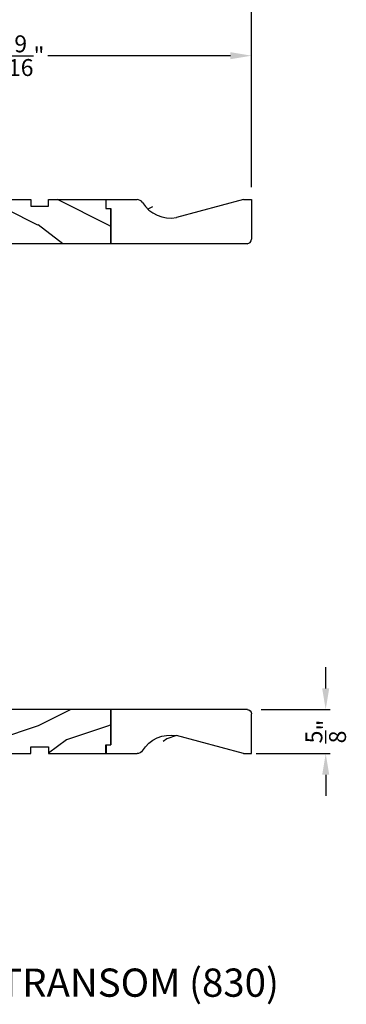
# Model space of a CAD drawing. Extents: x 0 to 68, y 0 to 44.
# Drawn here: x 44.7 to 49.4, y 22.3 to 36.2 of the extents above; entities that cross this region are included whole.
import ezdxf

# ---------------------------------------------------------------- set-up
doc = ezdxf.new("R2010")
doc.units = 0
doc.header["$LTSCALE"] = 2
doc.header["$MEASUREMENT"] = 0
doc.header["$PDMODE"] = 3
doc.layers.get('0').update_dxf_attribs({"linetype": 'CONTINUOUS'})
doc.layers.get('DEFPOINTS').update_dxf_attribs({"color": 3, "linetype": 'CONTINUOUS'})
doc.layers.add('Dim', color=7, linetype='CONTINUOUS')
doc.styles.add('Arial', font='arial.ttf')
doc.styles.get("Standard").update_dxf_attribs({"font": 'arial.ttf'})
doc.dimstyles.get("Standard").update_dxf_attribs({"dimtxt": 0.24, "dimasz": 0.3, "dimexe": 0.0625, "dimexo": 0.18, "dimgap": 0.09, "dimtad": 0, "dimdec": 4, "dimzin": 0, "dimdsep": 46, "dimlunit": 4, "dimtxsty": 'Standard', "dimcen": 0, "dimadec": 5, "dimazin": 0, "dimtfac": 1, "dimtdec": 4, "dimtofl": 0, "dimtmove": 0, "dimatfit": 3, "dimfxl": 1, "dimtolj": 1, "dimtzin": 0, "dimarcsym": 0})

# ---------------------------------------------------------------- blocks, each defined once
blk = doc.blocks.new('*D327')
at = {"layer": 'DEFPOINTS', "color": 0, "transparency": 16777216}
for p in [(47.986, 26.433), (47.916, 25.808), (49.083, 25.808)]:
    blk.add_point(p, dxfattribs=at)
at = {"layer": 'Dim', "color": 0, "lineweight": -2, "transparency": 16777216}
for p, q in [((49.083, 26.733), (49.083, 27.033)), ((48.166, 26.433), (49.146, 26.433)), ((48.096, 25.808), (49.146, 25.808)), ((49.083, 25.508), (49.083, 25.208))]:
    blk.add_line(p, q, dxfattribs=at)
at = {"layer": 'Dim', "color": 0, "transparency": 16777216}
for points in [[(49.033, 26.733), (49.133, 26.733), (49.083, 26.433)], [(49.033, 25.508), (49.133, 25.508), (49.083, 25.808)]]:
    blk.add_solid(points, dxfattribs=at)
at = {"layer": 'Dim', "color": 0, "transparency": 16777216, "insert": (49.083, 26.121), "char_height": 0.24, "attachment_point": 5, "rotation": 90}
blk.add_mtext('\\A1;{\\H1x;\\S5/8;}"', dxfattribs=at)
blk = doc.blocks.new('A$C0E6503B0')
h = blk.add_hatch()
h.set_pattern_fill('WOOD2', color=256, pattern_type=2)
h.set_pattern_definition([(216.87, (0.4, 1), (3, 2), [0.5, -4.5]), (206.565, (1, 0.7), (-1, -1), [1.11803, -1.11803]), (198.435, (1, 0.2), (-2, -0.999998), [0.63246, -2.52982])])
h.paths.add_polyline_path([(4.578, 0.125), (4.508, 0.125), (4.508, 0), (3.696, 0), (3.696, 0.094), (3.446, 0.094), (3.446, 0), (3.105, 0), (3.101, 0.188), (2.422, 0.188), (2.417, 0), (1.013, 0), (1.013, 0.125), (0.7, 0.125), (0.7, 0.085), (0.125, 0.085, -0.414214), (0, 0.21), (0, 0.562, -0.41419), (0.062, 0.625), (4.578, 0.625)])
for p, q in [((0, 0.562), (0, 0.21)), ((4.578, 0.625), (0.062, 0.625)), ((4.578, 0.125), (4.578, 0.625)), ((2.417, 0), (2.422, 0.188)), ((2.422, 0.188), (3.101, 0.188)), ((3.101, 0.188), (3.105, 0)), ((0.125, 0.085), (0.7, 0.085)), ((0.7, 0.125), (1.013, 0.125)), ((0.7, 0.085), (0.7, 0.125)), ((1.013, 0.125), (1.013, 0)), ((1.013, 0), (2.417, 0)), ((3.105, 0), (3.446, 0)), ((3.446, 0.094), (3.696, 0.094)), ((3.446, 0), (3.446, 0.094)), ((3.696, 0.094), (3.696, 0)), ((3.696, 0), (4.508, 0)), ((4.508, 0), (4.508, 0.125)), ((4.508, 0.125), (4.578, 0.125))]:
    blk.add_line(p, q)
for centre, radius, start, end in [((0.062, 0.562), 0.0625, 90, 179.9999), ((0.125, 0.21), 0.125, 179.9993, 270)]:
    blk.add_arc(centre, radius, start, end)
blk = doc.blocks.new('*D329')
at = {"layer": 'DEFPOINTS', "color": 0, "transparency": 16777216}
for p in [(41.449, 35.704), (41.449, 35.153), (48.03, 33.66)]:
    blk.add_point(p, dxfattribs=at)
at = {"layer": 'Dim', "color": 0, "lineweight": -2, "transparency": 16777216}
for p, q in [((41.449, 35.333), (41.449, 35.767)), ((48.03, 33.84), (48.03, 35.767)), ((41.749, 35.704), (44.343, 35.704)), ((47.73, 35.704), (45.137, 35.704))]:
    blk.add_line(p, q, dxfattribs=at)
at = {"layer": 'Dim', "color": 0, "transparency": 16777216}
for points in [[(41.749, 35.754), (41.749, 35.654), (41.449, 35.704)], [(47.73, 35.754), (47.73, 35.654), (48.03, 35.704)]]:
    blk.add_solid(points, dxfattribs=at)
at = {"layer": 'Dim', "color": 0, "transparency": 16777216, "insert": (44.74, 35.704), "char_height": 0.24, "attachment_point": 5}
blk.add_mtext('\\A1;6{\\H1x;\\S9/16;}"', dxfattribs=at)
blk = doc.blocks.new('*D330')
at = {"layer": 'DEFPOINTS', "color": 0, "transparency": 16777216}
for p in [(48.03, 36.815), (48.03, 33.66), (40.199, 33.522)]:
    blk.add_point(p, dxfattribs=at)
at = {"layer": 'Dim', "color": 0, "lineweight": -2, "transparency": 16777216}
for p, q in [((40.199, 33.702), (40.199, 36.877)), ((48.03, 33.84), (48.03, 36.877)), ((40.499, 36.815), (43.719, 36.815)), ((47.73, 36.815), (44.51, 36.815))]:
    blk.add_line(p, q, dxfattribs=at)
at = {"layer": 'Dim', "color": 0, "transparency": 16777216}
for points in [[(40.499, 36.865), (40.499, 36.765), (40.199, 36.815)], [(47.73, 36.865), (47.73, 36.765), (48.03, 36.815)]]:
    blk.add_solid(points, dxfattribs=at)
at = {"layer": 'Dim', "color": 0, "transparency": 16777216, "insert": (44.115, 36.815), "char_height": 0.24, "attachment_point": 5}
blk.add_mtext('\\A1;7{\\H1x;\\S13/16;}"', dxfattribs=at)
blk = doc.blocks.new('A$C2705689E')
for p, q in [((0, 0.625), (0.437, 0.625)), ((0, 0.5), (0, 0.625)), ((1.95, 0.625), (0.999, 0.37)), ((1.95, 0.625), (2.062, 0.625)), ((2.062, 0.625), (2.062, 0.063)), ((0, 0.5), (0.063, 0.5)), ((0.063, 0), (0.063, 0.5)), ((2.006, 0), (0.063, 0))]:
    blk.add_line(p, q)
for centre, radius, start, end in [((0.437, 0.531), 0.094, 33.5732, 90), ((0.914, 0.833), 0.47, 211.819, 280.4103), ((1.999, 0.063), 0.063, 270, 0)]:
    blk.add_arc(centre, radius, start, end)

msp = doc.modelspace()

# ---------------------------------------------------------------- hatches: boundary and pattern name
h = msp.add_hatch()
h.set_pattern_fill('WOOD2', color=256)
h.set_pattern_definition([(216.8699, (29.82624, 9.26095), (2.9999999, 2.0000001), [0.5, -4.5]), (206.5651, (30.42624, 8.96095), (-0.999999, -1.000001), [1.118034, -1.118034]), (198.4349, (30.42624, 8.46095), (-2.0000004, -0.9999984), [0.632456, -2.529822])])
edge = h.paths.add_edge_path()
edge.add_line((45.96763, 33.6634), (46.40463, 33.6634))
edge = h.paths.add_edge_path()
edge.add_line((48.03013, 33.6634), (48.03013, 33.1014))
edge = h.paths.add_edge_path()
edge.add_line((47.97342, 33.0384), (46.03063, 33.0384))
edge = h.paths.add_edge_path()
edge.add_line((45.96763, 33.5384), (45.96763, 33.6634))
edge = h.paths.add_edge_path()
edge.add_line((46.03063, 33.0384), (46.03063, 33.5384))
edge = h.paths.add_edge_path()
edge.add_line((45.96763, 33.5384), (46.03063, 33.5384))
edge = h.paths.add_edge_path()
edge.add_arc((47.96713, 33.1014), 0.063, 270, 360)
edge = h.paths.add_edge_path()
edge.add_line((47.91763, 33.6634), (48.03013, 33.6634))
edge = h.paths.add_edge_path()
edge.add_arc((46.40463, 33.5694), 0.094, 33.573209, 90)
edge = h.paths.add_edge_path()
edge.add_arc((46.8812, 33.8712), 0.47017, 211.819018, 280.410271)
edge = h.paths.add_edge_path()
edge.add_line((47.91763, 33.6634), (46.96616, 33.40877))
h = msp.add_hatch()
h.set_pattern_fill('WOOD2', color=256)
h.set_pattern_definition([(216.8699, (29.82624, 12.0165), (3, 2.0000001), [0.5, -4.5]), (206.565, (30.42624, 11.7165), (-0.999999, -1.000001), [1.118034, -1.118034]), (198.4349, (30.42624, 11.2165), (-2.0000004, -0.9999984), [0.632456, -2.529822])])
edge = h.paths.add_edge_path()
edge.add_line((45.96763, 25.80807), (46.40463, 25.80807))
edge = h.paths.add_edge_path()
edge.add_line((48.03013, 25.80807), (48.03013, 26.37007))
edge = h.paths.add_edge_path()
edge.add_line((47.97342, 26.43307), (46.03063, 26.43307))
edge = h.paths.add_edge_path()
edge.add_line((45.96763, 25.93307), (45.96763, 25.80807))
edge = h.paths.add_edge_path()
edge.add_line((46.03063, 26.43307), (46.03063, 25.93307))
edge = h.paths.add_edge_path()
edge.add_line((45.96763, 25.93307), (46.03063, 25.93307))
edge = h.paths.add_edge_path()
edge.add_arc((47.96713, 26.37007), 0.063, 0, 90)
edge = h.paths.add_edge_path()
edge.add_line((47.91763, 25.80807), (48.03013, 25.80807))
edge = h.paths.add_edge_path()
edge.add_arc((46.40463, 25.90207), 0.094, 270, 326.426791)
edge = h.paths.add_edge_path()
edge.add_arc((46.8812, 25.60027), 0.47017, 79.589729, 148.180982)
edge = h.paths.add_edge_path()
edge.add_line((47.91763, 25.80807), (46.96616, 26.0627))

# ---------------------------------------------------------------- block references
at = {"xscale": -1, "rotation": 180}
for name, p in [('A$C0E6503B0', (41.45253, 33.6634)), ('A$C2705689E', (45.96763, 26.43307))]:
    msp.add_blockref(name, p, dxfattribs=at)
for name, p in [('A$C2705689E', (45.96763, 33.0384)), ('A$C0E6503B0', (41.45253, 25.80807))]:
    msp.add_blockref(name, p)

# ---------------------------------------------------------------- texts
at = {"style": 'Arial'}
msp.add_text('%%UPREMIUM INSWING HINGED DOOR TRANSOM (830)', height=0.4, dxfattribs=at).set_placement((35.65961, 22.35974))

# ---------------------------------------------------------------- dimensions: what is measured, and where the dimension line sits
at = {"layer": 'Dim'}
for base, p1, p2, picture, middle in [((48.03013, 36.81474), (40.19945, 33.52216), (48.03013, 33.65967), '*D330', (44.11479, 36.81474)), ((41.449485, 35.704109), (48.030132, 33.659666), (41.449485, 35.153407), '*D329', (44.739808, 35.704109))]:
    dim = msp.add_linear_dim(base=base, p1=p1, p2=p2, dimstyle='Standard', override={"dimpost": '\\X'}, dxfattribs=at)
    dim.commit()
    dim.dimension.update_dxf_attribs({"geometry": picture, "text_midpoint": middle})
dim = msp.add_linear_dim(base=(49.08349, 25.80807), p1=(47.98599, 26.43307), p2=(47.91599, 25.80807), angle=90, dimstyle='Standard', override={"dimpost": '\\X'}, dxfattribs=at)
dim.commit()
dim.dimension.update_dxf_attribs({"geometry": '*D327', "text_midpoint": (49.08349, 26.12057)})

doc.saveas('drawing.dxf')
